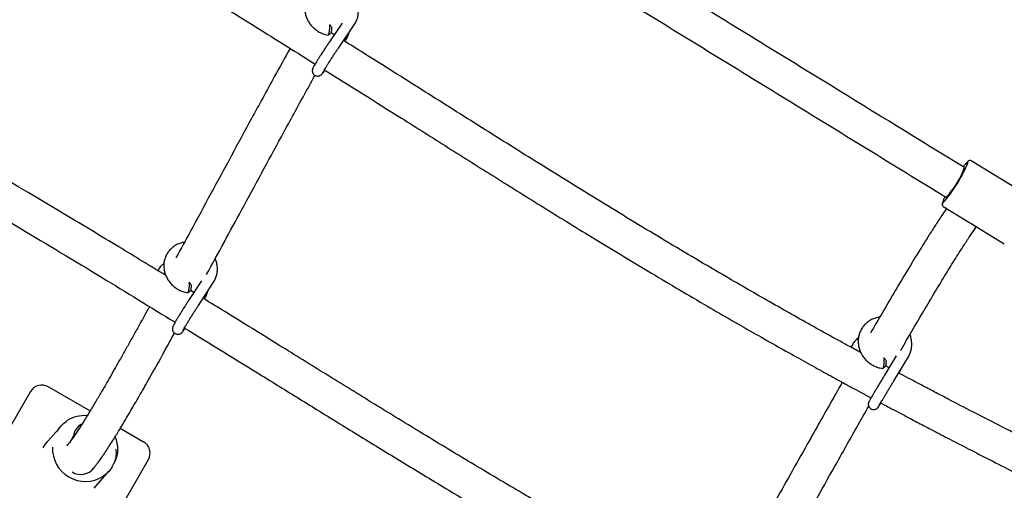
# Model space of a CAD drawing. Units: millimetres. Extents: x 0.025 to 0.427, y 0.004 to 0.287.
# Drawn here: x 0.309 to 0.318, y 0.111 to 0.116 of the extents above; entities that cross this region are included whole.
import ezdxf

# ---------------------------------------------------------------- set-up
doc = ezdxf.new("R2010")
doc.units = ezdxf.units.MM
doc.layers.add('FORMAT', color=7, linetype='Continuous')
doc.styles.add('SLDTEXTSTYLE1', font='TXT', dxfattribs={"width": 0.75})
doc.dimstyles.new('SLDDIMSTYLE0', dxfattribs={"dimtxt": 0.0035, "dimasz": 0.003302, "dimexe": 0, "dimexo": 0.0625, "dimgap": 0.000875, "dimtad": 1, "dimlfac": 50, "dimrnd": 1e-09, "dimzin": 12, "dimdsep": 46, "dimtxsty": 'SLDTEXTSTYLE1', "dimsah": 1, "dimcen": 0.09, "dimadec": 0, "dimazin": 3, "dimtfac": 1, "dimtofl": 0, "dimtmove": 0, "dimatfit": 3, "dimfxl": 0, "dimfrac": 2, "dimtolj": 1, "dimtzin": 12, "dimarcsym": 0})

# ---------------------------------------------------------------- blocks, each defined once
blk = doc.blocks.new('_D')
at = {"layer": 'FORMAT', "color": 7}
for p, q in [((0.07739615642245846, 0.1595237915028285), (0.07739615642245772, 0.2658576741282777)), ((0.3625474989707034, 0.1079179233719078), (0.3625474989707023, 0.2658576741282797)), ((0.3625474989707023, 0.2648576741282797), (0.07739615642245773, 0.2648576741282777))]:
    blk.add_line(p, q, dxfattribs=at)
for points in [[(0.07739615642245773, 0.2648576741282777), (0.08069815642245773, 0.2643496741282776), (0.08069815642245773, 0.2653656741282777)], [(0.3625474989707023, 0.2648576741282797), (0.3592454989707023, 0.2653656741282797), (0.3592454989707023, 0.2643496741282797)]]:
    blk.add_solid(points, dxfattribs=at)
at = {"layer": 'FORMAT', "color": 7, "char_height": 0.0035, "attachment_point": 1, "style": 'SLDTEXTSTYLE1'}
for s, insert in [('14,26', (0.2227380885558796, 0.2693694110428578)), ('m', (0.2343755890431475, 0.2693694110428579))]:
    blk.add_mtext(s, dxfattribs=dict(at, insert=insert))
blk = doc.blocks.new('_D_1')
at = {"layer": 'FORMAT', "color": 7}
for p, q in [((0.1170841564224585, 0.1591867915028287), (0.1170841564224585, 0.259857674128279)), ((0.3407012226818705, 0.1045979253025577), (0.3407012226818704, 0.2598576741282791)), ((0.1170841564224585, 0.258857674128279), (0.3407012226818704, 0.2588576741282791))]:
    blk.add_line(p, q, dxfattribs=at)
for points in [[(0.1170841564224585, 0.258857674128279), (0.1203861564224585, 0.258349674128279), (0.1203861564224585, 0.259365674128279)], [(0.3407012226818704, 0.2588576741282791), (0.3373992226818704, 0.2593656741282791), (0.3373992226818704, 0.2583496741282791)]]:
    blk.add_solid(points, dxfattribs=at)
at = {"layer": 'FORMAT', "color": 7, "char_height": 0.0035, "attachment_point": 1, "style": 'SLDTEXTSTYLE1'}
for s, insert in [('11,18', (0.2227380885558797, 0.2633694110428579)), ('m', (0.2343755890431477, 0.2633694110428579))]:
    blk.add_mtext(s, dxfattribs=dict(at, insert=insert))
blk = doc.blocks.new('_D_2')
at = {"layer": 'FORMAT', "color": 7}
for p, q in [((0.2648113731749905, 0.2192609750558516), (0.06394175278001499, 0.2192609750558516)), ((0.06494175278001499, 0.2192609750558516), (0.06494175278001502, 0.08457389376012789)), ((0.3282469270117918, 0.08457389376012785), (0.06394175278001502, 0.08457389376012789))]:
    blk.add_line(p, q, dxfattribs=at)
for points in [[(0.06494175278001499, 0.2192609750558516), (0.064433752780015, 0.2159589750558516), (0.06544975278001498, 0.2159589750558516)], [(0.06494175278001502, 0.08457389376012789), (0.06544975278001501, 0.08787589376012789), (0.06443375278001502, 0.08787589376012789)]]:
    blk.add_solid(points, dxfattribs=at)
at = {"layer": 'FORMAT', "color": 7, "char_height": 0.0035, "attachment_point": 1, "rotation": 90.00000000000041, "style": 'SLDTEXTSTYLE1'}
for s, insert in [('m', (0.06043001586543605, 0.1509114179941414)), ('6,73', (0.06043001586543612, 0.1418600289332269))]:
    blk.add_mtext(s, dxfattribs=dict(at, insert=insert))
blk = doc.blocks.new('_D_3')
at = {"layer": 'FORMAT', "color": 7}
for p, q in [((0.2491701085091487, 0.2514087563568184), (0.05194175278001481, 0.2514087563568183)), ((0.05294175278001484, 0.05935455517303235), (0.05294175278001481, 0.2514087563568183)), ((0.3179209944442085, 0.05935455517303241), (0.05194175278001484, 0.05935455517303235))]:
    blk.add_line(p, q, dxfattribs=at)
for points in [[(0.05294175278001481, 0.2514087563568183), (0.05243375278001481, 0.2481067563568183), (0.05344975278001481, 0.2481067563568183)], [(0.05294175278001484, 0.05935455517303235), (0.05344975278001484, 0.06265655517303235), (0.05243375278001484, 0.06265655517303235)]]:
    blk.add_solid(points, dxfattribs=at)
at = {"layer": 'FORMAT', "color": 7, "char_height": 0.0035, "attachment_point": 1, "rotation": 90, "style": 'SLDTEXTSTYLE1'}
for s, insert in [('m', (0.04843001586543589, 0.1509114179941414)), ('9,60', (0.04843001586543589, 0.1418600289332269))]:
    blk.add_mtext(s, dxfattribs=dict(at, insert=insert))

msp = doc.modelspace()

# ---------------------------------------------------------------- linework, layer by layer
at = {"color": 7, "linetype": 'Continuous', "lineweight": 25}
for p, q in [((0.3118916734673131, 0.1155302326986448), (0.3117756552896515, 0.1153596781719462)), ((0.3118201044204622, 0.1154250213847115), (0.3117893076196359, 0.1154442964992355)), ((0.3118583386739726, 0.1153034335459166), (0.3120031272706175, 0.1155162825241533)), ((0.3119163360577819, 0.1153647918874779), (0.3119257930934081, 0.1153786943661043)), ((0.3182273272012794, 0.1139233050231551), (0.3176665605174123, 0.1142675365217561)), ((0.3174102151288385, 0.1138499397763702), (0.317691071434035, 0.1136775336944635)), ((0.3176022333341032, 0.1137320677335785), (0.3176331462399724, 0.1137108913683268)), ((0.3176331462399724, 0.1137108913683267), (0.3176934120593971, 0.1136760968812589)), ((0.317691071434035, 0.1136775336944635), (0.3179709818127057, 0.1135057082777691)), ((0.3106005691742455, 0.1131666609893631), (0.3104892229365645, 0.1129957662692651)), ((0.3105730079556442, 0.1129411762465704), (0.3107119483695748, 0.1131544226358825)), ((0.3105301105440166, 0.1130585207581147), (0.3104997488060334, 0.1130771626348507)), ((0.310626565079469, 0.1129992984052463), (0.3106319919641289, 0.1130076276128987)), ((0.3169780114393101, 0.1124767888958101), (0.3168715006965231, 0.112300125230449)), ((0.3169571401794932, 0.1122484930800326), (0.3170900971799591, 0.1124690217367964)), ((0.3169150492191406, 0.1123663116352528), (0.3168805982518728, 0.1123847605838717)), ((0.3170034064377553, 0.1123191872474142), (0.3170116715001978, 0.1123328960638896)), ((0.3091949488118515, 0.112194005585459), (0.3092388591361734, 0.1121686539478915)), ((0.3090310257633973, 0.1121500825370048), (0.3086710257633972, 0.1115265442462799)), ((0.3092388591361734, 0.1121686539478915), (0.3095786516199705, 0.1119724746659026)), ((0.3093088277123969, 0.1118301346084503), (0.3091722243805485, 0.111673822813881)), ((0.3094269269471606, 0.1117431510196752), (0.3093889793816635, 0.1116752217972957)), ((0.3098558162866794, 0.1118124535709683), (0.3100690831321034, 0.1116893239003536)), ((0.3093652030620211, 0.1116532986046022), (0.3093651800917593, 0.1116532722525182)), ((0.3076330061805576, 0.1072299148491287), (0.3101130061805575, 0.1115254008518994)), ((0.3097798707027354, 0.1114590735773226), (0.3097940161292789, 0.1114843950389956)), ((0.3095866296425325, 0.111420322411632), (0.3096064255243515, 0.1114430327641354)), ((0.3096163898208742, 0.1112641893653066), (0.3097511939219452, 0.1114184423448539))]:
    msp.add_line(p, q, dxfattribs=at)
at = {"color": 7, "linetype": 'Continuous', "lineweight": 25, "flags": 128}
for points in [[(0.3106319919641289, 0.1130076276128987), (0.3106323431966758, 0.113008216148684), (0.3106329523322391, 0.1130172710609949), (0.3106286676226139, 0.1130266029606258)], [(0.3170116715001978, 0.1123328960638896), (0.3170117493022731, 0.1123330280582997), (0.3170125241762038, 0.1123403555495378)]]:
    msp.add_lwpolyline(points, dxfattribs=at)
at = {"color": 7, "linetype": 'Continuous', "lineweight": 25}
for centre, radius, start, end in [((0.316358261458451, 0.1147837578386695), 0.001385830871077503, 319.2028979077386, 337.6454261861984), ((0.3179046609809404, 0.1139970511221305), 0.0003772432055896796, 136.7940659652227, 145.0639878232292), ((0.3168655483856644, 0.1144716923698411), 0.000785963845413271, 316.7147573759339, 340.2065327292507), ((0.3177373558722022, 0.1137702378637573), 0.0003531862186456057, 151.7288644565128, 160.7224258030451), ((0.3091349488118515, 0.1120900825370048), 0.0001200000000000166, 60.0000000000021, 149.9999999999931), ((0.3095263427238487, 0.111639332035037), 0.0002900621526426323, 85.12762976314404, 122.8478580853869), ((0.3095751393203511, 0.1117219366387895), 0.000149722935862044, 119.9009519663049, 171.8542955330641), ((0.3095343451599285, 0.1116245162143123), 0.0002980949121574787, 358.2732940692098, 22.09575260614339), ((0.3095357685538218, 0.1116289508103167), 0.0003036238663837252, 178.2404963601347, 301.7595036398557), ((0.3100090831321034, 0.1115854008518995), 0.0001199999999999768, 329.9999999999864, 60.00000000002176), ((0.3094930869679227, 0.1115453599557299), 0.0001557600331904374, 239.0949828377617, 321.6431596689585)]:
    msp.add_arc(centre, radius, start, end, dxfattribs=at)
for centre, major_axis, ratio, start_param, end_param in [((0.317818771165059, 0.1138866223997626), (0.0001253671786366484, 0.0002104992019343472), 0.9126375553017779, 3.127099264969318, 3.153965952511819), ((0.3094044599246786, 0.1114841470134965), (0.0001552914270615546, 0.0002689726416504057), 0.964577650485865, 1.323293256107763, 1.573429806557383)]:
    msp.add_ellipse(centre, major_axis=major_axis, ratio=ratio, start_param=start_param, end_param=end_param, dxfattribs=at)
for points, knots in [([(0.3067340534236273, 0.1181278912578094), (0.3068865135433872, 0.1180370279026111), (0.3074798263540615, 0.1176834246603671), (0.3085147579254369, 0.1170669401324538), (0.3098325599440597, 0.1162735766137774), (0.3108764238484404, 0.1156382663290556), (0.311476599782456, 0.1152611892510529), (0.3116436368603778, 0.1151562436014674)], [0, 0, 0, 0, 0.09291815960865905, 0.3615997057256744, 0.6301879020246663, 0.8970762925920515, 1, 1, 1, 1]), ([(0.3176046700163278, 0.1142058086799258), (0.3171946251651218, 0.1144575442427779), (0.3162982368969446, 0.1150078567380085), (0.3149172083451705, 0.1158560306026834), (0.3138617472655394, 0.1165043512981336), (0.3132927530468161, 0.1168539757452185), (0.3132084249269767, 0.1169057920401868)], [0, 0, 0, 0, 0.2794457656865362, 0.6108890410803861, 0.9423315835295729, 1, 1, 1, 1]), ([(0.3130408135362165, 0.1166331856936342), (0.3135193891455331, 0.1163391665386509), (0.3144830411576971, 0.1157471343815608), (0.3159339352848085, 0.1148560813885923), (0.3169209672375671, 0.1142499831494485), (0.3174224963632726, 0.1139421414885638), (0.3174374558960844, 0.113932959235349)], [0, 0, 0, 0, 0.3269756290594214, 0.658392773759835, 0.9898105927497621, 1, 1, 1, 1]), ([(0.3102726355532958, 0.1132162086751923), (0.3101290327926784, 0.1133035961121484), (0.3098209238272931, 0.1134910914825191), (0.3090620187129049, 0.1139468963022968), (0.3079916286897918, 0.1145805438185453), (0.306731797199308, 0.1153165424452714), (0.3059250383945245, 0.1157876388195179), (0.3055728095606506, 0.1159933182934315)], [0, 0, 0, 0, 0.09229436185987647, 0.1980234935684457, 0.4861718624182109, 0.7756639473422514, 1, 1, 1, 1]), ([(0.3117444736595287, 0.1158895207425469), (0.3117329109615719, 0.1158874410159343), (0.3117085693245788, 0.1158830628033027), (0.3116738227762431, 0.1158690784523863), (0.3116409347821955, 0.1158496643334451), (0.3116120761107389, 0.1158251352405973), (0.3115879363555253, 0.1157963432622824), (0.3115691124731532, 0.1157640071470237), (0.3115560418882659, 0.1157289822008459), (0.3115490156845375, 0.1156921516711976), (0.3115481793189939, 0.1156544269793598), (0.311553540632387, 0.1156167234318423), (0.3115649716522546, 0.1155799568723117), (0.3115822054944035, 0.1155450329965172), (0.3116048329880052, 0.1155128218015746), (0.3116323096384254, 0.115484159339907), (0.3116639514991577, 0.1154597280181867), (0.3116990045213832, 0.1154403904171448), (0.3117322978257804, 0.1154274568020706), (0.3117539952357504, 0.1154232015503954), (0.3117626774784722, 0.1154214988067067)], [0, 0, 0, 0, 0.05180367644895367, 0.1090564063629297, 0.1661112795950036, 0.2229440668593028, 0.279562573045407, 0.3360100504275989, 0.3923589521646433, 0.4486716936785394, 0.5050352512783007, 0.5615243764019442, 0.618187663248674, 0.6750444833658092, 0.7320893731225003, 0.7893005241362185, 0.8466483223477812, 0.9041009803343782, 0.9616259006640753, 1, 1, 1, 1]), ([(0.3054090080660897, 0.1157183530490148), (0.3058321464705118, 0.1154714229687877), (0.3067589070341485, 0.1149305950554183), (0.3081859320958639, 0.114094451021505), (0.3094145860586308, 0.1133669191049059), (0.310133915976789, 0.1129239213094959), (0.3103586328479525, 0.1127855299038225)], [0, 0, 0, 0, 0.2556800282208408, 0.5599921079916111, 0.8625426326871596, 1, 1, 1, 1]), ([(0.3120031272706173, 0.1155162825241534), (0.3120071003696711, 0.115522521754078), (0.3120177304108693, 0.1155392148367941), (0.312030457138482, 0.1155689762930606), (0.3120394631435386, 0.1156052690789033), (0.3120423373270848, 0.1156428482024198), (0.3120386523128057, 0.1156805492830891), (0.3120319912639475, 0.1157102215904695), (0.3120246722499911, 0.115726299037822), (0.3120226829477983, 0.1157306688752706)], [0, 0, 0, 0, 0.09981773993784174, 0.2670627320107529, 0.4342860806652831, 0.6015785924957697, 0.7691806620343242, 0.9372634868720104, 0.9999999999999999, 0.9999999999999999, 0.9999999999999999, 0.9999999999999999]), ([(0.31176402967993, 0.1154215776469517), (0.3117678225507171, 0.115424506290583), (0.3117754084000983, 0.1154303636610882), (0.311782982977466, 0.1154362117412858), (0.3117867703199733, 0.11543913582294)], [0, 0, 0, 0, 0.4999928941986646, 1, 1, 1, 1]), ([(0.3117641256352463, 0.1154225216747948), (0.3117647348568568, 0.1154228636720019), (0.3117664751459319, 0.115423840613714), (0.3117699933825975, 0.1154336044200308), (0.3117738716156406, 0.115449456528436), (0.3117770858563221, 0.1154688463375471), (0.3117791721450168, 0.1154884789282357), (0.3117797980727423, 0.1155051301497732), (0.3117791870160674, 0.1155161597245484), (0.311777832734591, 0.1155179634081153), (0.3117773038764394, 0.1155186677615116)], [0, 0, 0, 0, 0.07531847555418976, 0.2151531034106287, 0.3544194543449763, 0.4936124507685206, 0.6327833860201528, 0.7718609448176453, 0.9109098062996736, 1, 1, 1, 1]), ([(0.3117927444433058, 0.1154981495030926), (0.3117902020009689, 0.1155017009850591), (0.3117861231785597, 0.1155073986026689), (0.3117820227374375, 0.1155131339092126), (0.3117804782141914, 0.1155152942412392)], [0, 0, 0, 0, 0.6233275396445962, 1, 1, 1, 1]), ([(0.3117926552758663, 0.1154976251307994), (0.311793002935208, 0.1154972195641994), (0.3117939467627988, 0.1154961185296487), (0.3117947179505707, 0.1154895077200735), (0.3117948273521591, 0.1154794421667157), (0.3117940085814179, 0.1154675794449417), (0.3117924111662738, 0.115455882655234), (0.3117902834745652, 0.1154463354744776), (0.3117882576880081, 0.1154404800961116), (0.3117871773336729, 0.1154399021132193), (0.3117868057072871, 0.1154397032953996)], [0, 0, 0, 0, 0.08198339338774993, 0.2225689903933286, 0.3632590852446883, 0.5039748290552738, 0.6445625905493353, 0.7850741514311134, 0.9260685927567098, 1, 1, 1, 1]), ([(0.3119257930934083, 0.1153786943661043), (0.3119297349238732, 0.1153849421162761), (0.3119402813058463, 0.115401657994945), (0.3119509059175901, 0.1154245656067312), (0.3119547773273817, 0.1154417949487751), (0.3119559214613903, 0.1154468868086503)], [0, 0, 0, 0, 0.2959978265190796, 0.7919432785060756, 1, 1, 1, 1]), ([(0.3117756552896514, 0.1153596781719463), (0.311772380649992, 0.1153548537116094), (0.3117628562969129, 0.1153408216749752), (0.3117463322955288, 0.1153161894478566), (0.3117264647715532, 0.1152862285913793), (0.3117068968479932, 0.1152563582485882), (0.3116882533581923, 0.1152275368919115), (0.3116710899081108, 0.1152006208103119), (0.3116559116611329, 0.1151763976742928), (0.3116431369547292, 0.1151555277757406), (0.3116330203074502, 0.1151383858543803), (0.3116268662113773, 0.1151272465466875), (0.3116232441804007, 0.1151198110461354), (0.3116206630486661, 0.1151134401035402), (0.3116183415031417, 0.1151049268152558), (0.3116174927496436, 0.1150934689653487), (0.3116197923440306, 0.1150802235156484), (0.3116265896788928, 0.1150664151918655), (0.3116385563920903, 0.1150542620344032), (0.3116538112072886, 0.1150470305126561), (0.3116689505679375, 0.1150452889101887), (0.3116814251157788, 0.1150472101614923), (0.3116912943991628, 0.1150511619374238), (0.3116983632522699, 0.1150556777075849), (0.3117032223869372, 0.1150597388707387), (0.311707224788421, 0.11506372232394), (0.3117121899820862, 0.115069348051075), (0.311719339933381, 0.1150784318153161), (0.311727293778381, 0.1150890147238473), (0.3117332338635712, 0.1150973351405283), (0.311734605844445, 0.1150992569063251)], [0, 0, 0, 0, 0.02958970074624615, 0.08606221957989543, 0.1425358993998851, 0.1989988540335568, 0.2554837663861978, 0.3120362331803107, 0.3687305103411228, 0.42571076967469, 0.4833291495409272, 0.5427762847042067, 0.5765585568503485, 0.5976712198194681, 0.6157815777875167, 0.634368664179916, 0.6559763491587605, 0.6803304368710763, 0.706875094083691, 0.7357669851090156, 0.75891797612654, 0.7787208020602122, 0.796128366568359, 0.8114652913487025, 0.8252146388134881, 0.8427940419515929, 0.8709059043117419, 0.9271349481277333, 0.9831703663606064, 1, 1, 1, 1]), ([(0.3166557694929811, 0.1125060746700939), (0.3166446778109464, 0.112512090111542), (0.3165964382506842, 0.1125382522616403), (0.3164844507234426, 0.1125994791081939), (0.3163168443496372, 0.1126918113331562), (0.3161195310862955, 0.1128018331971651), (0.3159187977605499, 0.1129150545614099), (0.3157173558953109, 0.1130299783576116), (0.3155151738741224, 0.1131466056170336), (0.3151934077083434, 0.1133342090283152), (0.3147504529603343, 0.1135974959949412), (0.3141922608527022, 0.1139374170548782), (0.3136427227570904, 0.1142783592251135), (0.3131093394214606, 0.1146133336071181), (0.3125944529008533, 0.1149382202724026), (0.3121949183266171, 0.115190600538008), (0.3119670435147192, 0.1153330910317027), (0.311904932283405, 0.1153719292865332)], [0, 0, 0, 0, 0.006815136281275844, 0.029640155235749, 0.0689377782210508, 0.1101746411318692, 0.151671108829095, 0.193431167323788, 0.2354610212107835, 0.2777691863724981, 0.3946652334653624, 0.5138923023918242, 0.6309859113190611, 0.7442832896098541, 0.8544974935091009, 0.9603407688537914, 1, 1, 1, 1]), ([(0.3114141372444809, 0.1153000115546934), (0.3113670104942151, 0.1152148024647281), (0.3112497361739365, 0.1150027607251455), (0.311069386953448, 0.1146720041649703), (0.3108740900279784, 0.1143124484373429), (0.3106871936515458, 0.113967359652228), (0.3105179298232988, 0.1136546436708056), (0.3104110549463078, 0.1134580884895771), (0.310366596603329, 0.1133763244875278)], [0, 0, 0, 0, 0.1367708571877715, 0.3403525433040979, 0.5181148883065623, 0.695790144492821, 0.873453271017245, 1, 1, 1, 1]), ([(0.3117147172841317, 0.115079213215726), (0.311714689044932, 0.1150791487913979), (0.3117145533263684, 0.115078839165864), (0.3117160640648401, 0.1150819107604318), (0.3117198585313916, 0.1150887025451234), (0.3117270509589584, 0.1151009985931511), (0.3117376127990533, 0.1151183696809179), (0.3117512127275009, 0.1151402015939418), (0.3117672279415318, 0.1151654354728673), (0.3117850442708563, 0.1151930910114037), (0.3118040421274424, 0.1152222001477541), (0.3118235541079517, 0.1152517313104409), (0.3118419311002825, 0.1152792327260083), (0.3118532222541331, 0.1152958869361956), (0.3118583386739725, 0.1153034335459167)], [0, 0, 0, 0, 0.0138324425608074, 0.06647919415788965, 0.1376325702842353, 0.2241378955238444, 0.3187078374454282, 0.4166514637184649, 0.5159729083599922, 0.6159021404891477, 0.7161165727166721, 0.8164581800340142, 0.9168307312565138, 1, 1, 1, 1]), ([(0.3117284078515338, 0.1151031395827796), (0.3119645325636428, 0.1149555812314963), (0.3123432893773669, 0.1147188896524097), (0.3128660644246725, 0.1143883576853577), (0.3133033154227268, 0.1141135090870194), (0.3137536225463665, 0.1138325843173112), (0.3142208747414627, 0.1135448355480522), (0.3147081185483389, 0.1132499682209699), (0.3151177504582279, 0.1130075092019994), (0.3154388312863589, 0.112821019010604), (0.3156582456412336, 0.1126951039908432), (0.3158644969490143, 0.1125781331242206), (0.3160559034399857, 0.1124708039813189), (0.3162319041594485, 0.1123731647093452), (0.3163769608133229, 0.1122934891288421), (0.3164935968405677, 0.1122299220888636), (0.316584487553851, 0.1121806636268039), (0.3166671254055052, 0.1121361332922883), (0.3167212195131435, 0.1121070784851157), (0.316747623824171, 0.112092968427949), (0.3167493999594306, 0.1120920192886201)], [0, 0, 0, 0, 0.1428637983454776, 0.2291612621761454, 0.3170544460114521, 0.4075604295726031, 0.5011012942774771, 0.5981485250052245, 0.6992296574606115, 0.7448315062403745, 0.7882510650488779, 0.8287395323832227, 0.8662124655963417, 0.9005829035319957, 0.931763854591321, 0.9509232423101567, 0.9685726200019033, 0.9846773733726361, 0.9989692949232838, 1, 1, 1, 1]), ([(0.3106476220700595, 0.1132233664085365), (0.310754827530907, 0.1134208911711758), (0.3109845432637758, 0.1138441396255991), (0.3112820660088985, 0.1143935864062288), (0.3115066247437863, 0.1148055662038336), (0.311608990926461, 0.1149909073435141), (0.3116433907199354, 0.1150531905776911)], [0, 0, 0, 0, 0.3204704342160236, 0.6866917046649055, 0.8947138559653164, 1, 1, 1, 1]), ([(0.3176660657908197, 0.1142678311105627), (0.3176627023999139, 0.1142691201644072), (0.3176564426735896, 0.1142715192683205), (0.3176480090314879, 0.1142698317601584), (0.3176420588237774, 0.1142669629558384), (0.3176374926686858, 0.1142637228907373), (0.3176343579598019, 0.1142605763973094), (0.3176328907959841, 0.1142591037178735)], [0, 0, 0, 0, 0.1836826973412038, 0.3418583947154804, 0.5281478544120415, 0.7791551237975453, 1, 1, 1, 1]), ([(0.3174420644461802, 0.1138303887963398), (0.3174417421894809, 0.1138299397859668), (0.3174295655716599, 0.113812973722198), (0.3173960744787869, 0.1137638148387329), (0.3173419635996187, 0.1136826047551458), (0.3172778261524979, 0.11358256033577), (0.3171957079338704, 0.1134514532017922), (0.317094223021874, 0.1132851656203347), (0.3169723783213575, 0.1130808162767532), (0.3168554847296702, 0.1128821476547487), (0.3167779209400711, 0.1127475139680922), (0.3167425660865257, 0.11268614571496)], [0, 0, 0, 0, 0.001536983194377291, 0.05807561796134656, 0.1556231089682161, 0.2509529545159119, 0.3466530325506051, 0.5168235558061867, 0.6873581403390447, 0.8574926880496304, 1, 1, 1, 1]), ([(0.3174018754072412, 0.1138817925296778), (0.3174015798213024, 0.1138809359184294), (0.3174003030514742, 0.1138772358256543), (0.3173995862815102, 0.113872127766204), (0.3173998251188798, 0.1138634092316223), (0.3174040283207495, 0.1138540441459874), (0.3174089244716691, 0.1138513467013094), (0.3174106307088801, 0.1138504066811671)], [0, 0, 0, 0, 0.09843463282004851, 0.4251838560474383, 0.6954175593583907, 0.8938574601578725, 1, 1, 1, 1]), ([(0.317020008123563, 0.1125274912785566), (0.3170212140551782, 0.1125295916634253), (0.3170893583818829, 0.1126482794156068), (0.3171882196635873, 0.1128169545344152), (0.3173165479103784, 0.1130334859977941), (0.3174108054609703, 0.1131898862220744), (0.3175027574297288, 0.1133393825381163), (0.3175824824477093, 0.1134654521513891), (0.3176489187823874, 0.1135665058864704), (0.3176913227593577, 0.1136294023463579), (0.3177116460631548, 0.11365718495154), (0.3177155427084916, 0.1136625117901292)], [0, 0, 0, 0, 0.004748597067361412, 0.2683319235102078, 0.4002040137556738, 0.5320180582860434, 0.6640796417355728, 0.7968914115732623, 0.8875387284840915, 0.9784374778039885, 1, 1, 1, 1]), ([(0.3104452930999576, 0.1135211479418487), (0.3104336537857521, 0.1135188603004148), (0.3104093158679787, 0.113514076820209), (0.3103748325417077, 0.1134995306473473), (0.310342488734982, 0.1134796527111405), (0.3103143057669539, 0.1134547590568777), (0.3102909527510073, 0.1134257128474065), (0.310273002617382, 0.1133932469820613), (0.3102608642436725, 0.1133582226595393), (0.3102547989778373, 0.1133215214844071), (0.3102549244766658, 0.1132840464330197), (0.3102612249332611, 0.1132466994183133), (0.3102735522641266, 0.1132103826664995), (0.3102916210815265, 0.1131759891866056), (0.3103150041215658, 0.1131443769231581), (0.3103431385559358, 0.113116369233164), (0.3103753252058123, 0.1130926347637205), (0.3104107906627013, 0.1130740198279853), (0.3104441467513448, 0.1130618113522043), (0.3104657017513055, 0.1130579585788998), (0.3104742066171285, 0.1130564384063152)], [0, 0, 0, 0, 0.05252953224371631, 0.1098397563514041, 0.1669233288051535, 0.223750200951577, 0.2803290785234692, 0.3367117830583189, 0.3929851662508693, 0.4492219205768396, 0.5055257839906181, 0.5619819946832646, 0.6186428932099817, 0.6755255183438604, 0.7326183986634515, 0.789892918904693, 0.8473139942791578, 0.9048465104387515, 0.9624556871823052, 1, 1, 1, 1]), ([(0.3107119483695746, 0.1131544226358826), (0.3107157710130934, 0.1131607023253608), (0.3107259812817943, 0.1131774753560178), (0.3107379584380612, 0.1132072672052279), (0.3107460597626516, 0.1132434596222931), (0.3107480160219493, 0.1132808214164932), (0.3107434405582604, 0.1133181983447118), (0.3107360371564882, 0.1133476826655325), (0.3107282890186124, 0.1133636504345966), (0.31072613816628, 0.1133680830239339)], [0, 0, 0, 0, 0.0998410138278865, 0.2666750309172203, 0.4334740257749294, 0.6003745246708891, 0.7676539363986085, 0.9355016546167383, 0.9999999999999999, 0.9999999999999999, 0.9999999999999999, 0.9999999999999999]), ([(0.3102566248144589, 0.113326206975512), (0.3102492642298553, 0.1133200701552161), (0.3102323506904338, 0.1133059686459488), (0.3102137815836258, 0.1132831514433783), (0.310204757009617, 0.1132658192738635), (0.3102014388204741, 0.1132594465169168)], [0, 0, 0, 0, 0.3275963203300855, 0.7527680988250349, 1, 1, 1, 1]), ([(0.3104758703110102, 0.1130575592994651), (0.3104765546104423, 0.1130580010063393), (0.3104784507594188, 0.1130592249472019), (0.3104820128453785, 0.1130694107056557), (0.3104857429844007, 0.1130855840287706), (0.3104886333505811, 0.1131051091265788), (0.3104902821517921, 0.1131247115586159), (0.3104904150986714, 0.1131410984873304), (0.3104894399637574, 0.1131515710333051), (0.3104879937028877, 0.1131530931136467), (0.3104874815663996, 0.1131536320986231)], [0, 0, 0, 0, 0.07969521652159088, 0.2208302332793677, 0.3613916884368583, 0.5018791069249899, 0.6423442590838917, 0.7827151664364055, 0.9230571096034782, 1, 1, 1, 1]), ([(0.3105031832248611, 0.1131334575428133), (0.3105005975834759, 0.1131369622070868), (0.3104961227844782, 0.1131430274983788), (0.3104916212452376, 0.1131491378999711), (0.3104897207985072, 0.1131517175715248)], [0, 0, 0, 0, 0.5778229115028818, 1, 1, 1, 1]), ([(0.3105031066646891, 0.113132906506673), (0.3105034277111209, 0.1131326022361945), (0.3105044108524344, 0.1131316704679261), (0.310505380389994, 0.113125404511867), (0.3105057857517056, 0.1131155097857839), (0.3105052301878291, 0.1131036712059326), (0.3105038275339932, 0.1130918991647222), (0.3105017891587306, 0.1130821621594022), (0.3104997373320693, 0.113076055910013), (0.3104985629454562, 0.1130753305488376), (0.3104981459021298, 0.1130750729615711)], [0, 0, 0, 0, 0.06886509975720027, 0.2108857720037438, 0.3530120087932944, 0.4951641563625279, 0.6371870151922637, 0.7791328955660187, 0.9215665855498724, 1, 1, 1, 1]), ([(0.3104892229365644, 0.1129957662692653), (0.3104860781169423, 0.1129909289885568), (0.3104769306084525, 0.1129768585261243), (0.3104609929086993, 0.1129520539188996), (0.310441749381654, 0.1129217590992489), (0.3104227125513907, 0.1128914292675198), (0.3104044923737579, 0.1128620409525855), (0.3103876332779724, 0.1128344701765749), (0.3103726357249053, 0.1128095305824205), (0.3103599201490527, 0.1127879188934797), (0.3103497697414885, 0.1127700686523842), (0.3103435133571699, 0.1127584380296039), (0.3103397152034579, 0.112750492349373), (0.3103371851455304, 0.1127445283019431), (0.3103347171136224, 0.1127356594265905), (0.3103337075639317, 0.1127246857946881), (0.3103355938666928, 0.1127117872102004), (0.3103418152913823, 0.1126980241201947), (0.3103529001497135, 0.112685864888008), (0.3103675213705118, 0.1126779683805301), (0.3103825813014316, 0.1126753600735398), (0.3103956980975123, 0.1126767981294647), (0.3104061750441487, 0.1126805749690759), (0.3104138607745233, 0.1126852532087481), (0.3104190220949836, 0.1126895146093825), (0.3104229941095656, 0.1126934705675193), (0.3104271239866099, 0.1126982136964117), (0.3104328519559434, 0.1127055749521348), (0.3104402265608553, 0.1127156610487546), (0.3104471462974512, 0.1127257149430001), (0.3104498199748081, 0.1127295996095654)], [0, 0, 0, 0, 0.02944210404596819, 0.0856398550914332, 0.1418329665064423, 0.1980095515264654, 0.254203118122247, 0.3104539755347505, 0.3668282790935408, 0.4234502945154642, 0.4806126991259146, 0.5392441416657933, 0.5724950634217864, 0.6007954398263103, 0.6185651053973089, 0.6362688875685714, 0.657435516402614, 0.6810426957633189, 0.7072010685788703, 0.7340310270987764, 0.7582493636036106, 0.7786373085629501, 0.7964736823761274, 0.812256642465994, 0.825782352812229, 0.8409827944951889, 0.8652100655402276, 0.9075306231220438, 0.9642712875337844, 1, 1, 1, 1]), ([(0.310475795182077, 0.1130566268210174), (0.3104795200620198, 0.1130596106225193), (0.3104869699385948, 0.1130655783189969), (0.3104944071876356, 0.1130715352408363), (0.3104981258704018, 0.1130745137484084)], [0, 0, 0, 0, 0.4999921683654264, 1, 1, 1, 1]), ([(0.3153574914068353, 0.1102067268661811), (0.3153436856513039, 0.110213999557097), (0.3152953687496002, 0.1102394522671138), (0.3151959950621356, 0.1102922204316729), (0.3150543519861522, 0.1103679691414889), (0.3148908297178897, 0.1104563600698348), (0.3147217061128342, 0.1105487466079261), (0.3145516900473652, 0.11064260272778), (0.3143808486879886, 0.1107378895267926), (0.3142091733642295, 0.1108346102616686), (0.3139399954130761, 0.1109877554364643), (0.3135716543064035, 0.1112010019184738), (0.3131053637502204, 0.1114771040676693), (0.3126420582081541, 0.1117566531586134), (0.3121884410885934, 0.1120342145553709), (0.3117480113999591, 0.1123061435215936), (0.3112934854734487, 0.1125876946242617), (0.3109174091769348, 0.1128209229302417), (0.3106836733501883, 0.1129642797279779), (0.3106153599437216, 0.1130061782735703)], [0, 0, 0, 0, 0.008494709157576556, 0.02972948683858773, 0.06125223466265683, 0.09593917633039825, 0.1309258069823698, 0.1661688016393289, 0.2016691691878837, 0.2374292913119574, 0.2734529796687139, 0.3702904833150885, 0.4691769311605498, 0.5685505573602707, 0.6649920601532098, 0.7588476012710289, 0.8505364565663244, 0.9563166505680486, 0.9999999999999999, 0.9999999999999999, 0.9999999999999999, 0.9999999999999999]), ([(0.3106319919641291, 0.1130076276128987), (0.3106357817726343, 0.1130139155973489), (0.3106459043391186, 0.1130307107838498), (0.3106558617551218, 0.1130533768012394), (0.3106592598089968, 0.1130702528541746), (0.3106602223779933, 0.1130750333449893)], [0, 0, 0, 0, 0.300172332937419, 0.8017593481630199, 0.9999999999999999, 0.9999999999999999, 0.9999999999999999, 0.9999999999999999]), ([(0.3101228730376638, 0.1129301349157154), (0.3101055791490553, 0.112898707630254), (0.3100707711741692, 0.1128354529055448), (0.3100185247612401, 0.1127409568122014), (0.3099661828420015, 0.1126466890416803), (0.309914077504629, 0.1125533445869741), (0.3098625988709376, 0.1124616845561165), (0.3098128479397974, 0.1123737306412049), (0.3097659100930452, 0.1122914176661092), (0.3097278088635216, 0.1122251925231614), (0.3096967946631232, 0.1121717082287536), (0.30967103042356, 0.1121275632736593), (0.3096435710568866, 0.1120808757820605), (0.309614488023406, 0.1120318894785271), (0.3095836693817843, 0.1119805711287515), (0.3095515777004645, 0.1119278994342366), (0.3095180321572182, 0.1118738194976559), (0.3094829644848766, 0.1118185879889125), (0.3094425414194347, 0.111757029415454), (0.3094078573069853, 0.1117072071828721), (0.3093852269172261, 0.1116775864856739), (0.3093769299624455, 0.1116672671791537), (0.3093740333637028, 0.1116637190847174), (0.309371181089382, 0.1116602837674149), (0.3093683728098486, 0.111656956516013), (0.3093665302658472, 0.1116548270343095), (0.3093656125969051, 0.1116537664576174)], [0, 0, 0, 0, 0.06527556798475165, 0.1313822693397054, 0.1975084169432402, 0.2634749571081494, 0.329084872459689, 0.3932959358357327, 0.4532174450758402, 0.5087598254473832, 0.5397555980723896, 0.572871261765248, 0.6086004291891688, 0.6466468648782868, 0.6866719564263246, 0.7298500755161873, 0.7739784771313151, 0.8229323974692679, 0.8751958883988697, 0.9460434128699069, 0.9766698477559564, 0.9813986027179837, 0.9860983351101903, 0.9907667283439906, 0.9954014196534754, 1, 1, 1, 1]), ([(0.3104312079363618, 0.112710016059088), (0.3104311813096943, 0.1127099525807647), (0.3104310565541708, 0.112709655161966), (0.310432530591113, 0.1127127808271535), (0.3104362271207621, 0.1127196872798769), (0.3104432199765926, 0.1127321673660426), (0.3104534792320772, 0.1127497897786345), (0.3104666759080799, 0.1127719213913543), (0.3104822074515728, 0.1127974939714844), (0.3104994804178182, 0.1128255182493373), (0.3105178968774095, 0.1128550181863691), (0.3105368079901439, 0.1128849451334658), (0.310555514884817, 0.1129142236968003), (0.3105672375252553, 0.1129322854226673), (0.3105730079556441, 0.1129411762465705)], [0, 0, 0, 0, 0.01410832894165101, 0.06610260042730491, 0.1364704727876075, 0.2219214979821247, 0.3151921097046655, 0.411698762464847, 0.5095193305929374, 0.6079180923080721, 0.7065878875581727, 0.8053784248672023, 0.9041981832182979, 1, 1, 1, 1]), ([(0.316827242467425, 0.1128326692599068), (0.3168236721309343, 0.1128323574735706), (0.3168071035179876, 0.1128309105883427), (0.3167788049812633, 0.1128222481927489), (0.3167436567789331, 0.1128067792979071), (0.3167120159006814, 0.1127854887083737), (0.3166845958768078, 0.1127595498979844), (0.316662106842716, 0.1127295075961022), (0.3166450812778493, 0.1126961978126301), (0.3166339133681702, 0.1126604678731548), (0.3166288469376444, 0.1126232166668863), (0.3166299844543691, 0.1125853571944548), (0.3166372917850678, 0.1125478076544131), (0.3166505977820965, 0.1125114838328281), (0.3166695906922117, 0.1124772862376891), (0.316693816777504, 0.1124460721415356), (0.3167226884244833, 0.1124186568254612), (0.3167554870589379, 0.1123956933632875), (0.3167914147261315, 0.1123780117525443), (0.3168250832832182, 0.1123667292696527), (0.316846738844134, 0.1123635223305901), (0.3168552992422694, 0.1123622546342566)], [0, 0, 0, 0, 0.01543375272329927, 0.07162234591828003, 0.1276444778275948, 0.1834626623373921, 0.2390646371104641, 0.2944713599027571, 0.3497367653324148, 0.4049303407474879, 0.4601203040621462, 0.5153895095932923, 0.5708015497365798, 0.6263927040354034, 0.6821719433356134, 0.7381270768584779, 0.7942333466520064, 0.8504608140876808, 0.9067783707764361, 0.9631496840886895, 1, 1, 1, 1]), ([(0.3104438941881243, 0.1127332342343677), (0.310682455022974, 0.1125874219129533), (0.3110428744253316, 0.11236712762293), (0.3115251059901143, 0.1120676866996826), (0.3118967439645627, 0.1118381645414456), (0.3122778725122012, 0.1116040904980363), (0.3126714807577424, 0.1113648029584537), (0.3130795127799113, 0.1111201310656646), (0.3135041440400889, 0.1108699587077462), (0.3138711662642873, 0.1106583085228911), (0.3141698785272911, 0.1104892413110803), (0.3143877269685244, 0.1103675423391442), (0.3145891076994932, 0.110256452015069), (0.3147723672235083, 0.1101565497058003), (0.3149368147524044, 0.1100678786834975), (0.3150734503017739, 0.1099949291065034), (0.315184283206821, 0.1099362237743576), (0.3152731091122967, 0.1098894575849181), (0.315353605556224, 0.109847318142312), (0.3154162352248924, 0.109814666636452), (0.315452478723681, 0.1097958797756624), (0.3154637055846215, 0.1097900603189145)], [0, 0, 0, 0, 0.1442377833893611, 0.2179154668004974, 0.2926727639999898, 0.369434875485712, 0.4484750630130901, 0.5300945510400521, 0.6146266822077235, 0.7024421918522373, 0.7483958346184237, 0.7914741197369253, 0.831006719731542, 0.8668859081808542, 0.8990039715966053, 0.9272566911589829, 0.94667971710489, 0.9636152586221525, 0.9789702460865256, 0.9934857800518665, 1, 1, 1, 1]), ([(0.3096060159894692, 0.1114425649111221), (0.3096076645625485, 0.111444467505666), (0.3096109732840468, 0.1114482860536872), (0.3096159649139744, 0.1114542125625476), (0.3096209960113098, 0.1114602981679342), (0.30962606364434, 0.1114665465156222), (0.3096361979721381, 0.111479259442694), (0.3096568340061797, 0.11150618377135), (0.3096866294801586, 0.1115477068169782), (0.3097201384884364, 0.1115969615021685), (0.3097531430381447, 0.1116472802716322), (0.309785993147292, 0.1116988640826061), (0.3098177313504458, 0.1117498708141177), (0.3098526057636768, 0.1118068677605075), (0.3098907203132388, 0.1118702287479009), (0.3099323345823767, 0.1119405191988506), (0.3099714779990867, 0.1120074433127643), (0.3100099274535114, 0.1120738217181251), (0.310049966766182, 0.1121435388030004), (0.3100926579724752, 0.1122184551988515), (0.3101375737825028, 0.1122978584744449), (0.3102247684254137, 0.1124528984961267), (0.3102970411390837, 0.1125838028680147), (0.3103537429668834, 0.1126865043825436)], [0, 0, 0, 0, 0.006702393010517352, 0.01345184640088795, 0.02024408927781607, 0.02707484569713341, 0.03393983907636519, 0.06115968214824347, 0.1101308438248909, 0.1533259637032109, 0.1951244641154934, 0.2420145608626952, 0.284747659739421, 0.3224066133362831, 0.3829114820150663, 0.4391514300392991, 0.490169891699487, 0.5405622923032867, 0.5939612262305225, 0.6510829577766711, 0.7118809070285834, 0.7739550880835494, 1, 1, 1, 1]), ([(0.3166332077923567, 0.1126475679609894), (0.3166241127859928, 0.1126395740501946), (0.3166055993631408, 0.112623301972434), (0.3165841001614863, 0.1125931884385435), (0.3165707071923709, 0.1125699868534622), (0.3165666205660151, 0.112556492627779), (0.3165661405330353, 0.1125549075370954)], [0, 0, 0, 0, 0.3119193443722674, 0.6349302559099153, 0.9571173134489941, 1, 1, 1, 1]), ([(0.317090097179959, 0.1124690217367964), (0.3170937237381368, 0.1124754713137962), (0.3171034257104567, 0.1124927255847767), (0.3171145306775909, 0.1125231757831212), (0.3171215722149914, 0.1125599784966164), (0.3171225330817595, 0.1125978121693056), (0.3171166413418994, 0.112635342288864), (0.3171103307139961, 0.1126605309193406), (0.3171045523751211, 0.1126722376786055), (0.3171044830468724, 0.1126723781357742)], [0, 0, 0, 0, 0.1062046795060581, 0.2841247293671431, 0.4620783074404844, 0.6402075389365862, 0.8187411439480635, 0.9978252644356247, 1, 1, 1, 1]), ([(0.3168570843792223, 0.1123634908804754), (0.3168576482472556, 0.112363783058512), (0.3168594431460905, 0.1123647131165865), (0.3168626974039553, 0.1123742659569158), (0.3168660892500329, 0.1123900844751804), (0.3168685193229034, 0.1124095540255086), (0.3168696596592905, 0.1124293050074447), (0.3168693281490239, 0.1124460938990839), (0.3168679676244231, 0.112457183990666), (0.3168663578665675, 0.1124590454898666), (0.3168657473214723, 0.1124597515148147)], [0, 0, 0, 0, 0.0650521269261816, 0.207073251047797, 0.348517212498546, 0.4898866724453296, 0.631233726265099, 0.7724859435684928, 0.9137090148365214, 1, 1, 1, 1]), ([(0.3168819544503107, 0.112440075194723), (0.3168792808656055, 0.1124434899725014), (0.3168748973647764, 0.1124490887033714), (0.3168704858562578, 0.1124547308241609), (0.3168687650148936, 0.1124569317027935)], [0, 0, 0, 0, 0.6099199725252584, 1, 1, 1, 1]), ([(0.3168570367109299, 0.1123625441656795), (0.316860652291111, 0.1123656371450505), (0.3168678835244927, 0.1123718231662576), (0.3168751049613497, 0.1123780003958713), (0.3168787157162385, 0.1123810890418663)], [0, 0, 0, 0, 0.4999949511169368, 1, 1, 1, 1]), ([(0.3168818859593457, 0.112439538780268), (0.3168822727333046, 0.112439138877609), (0.3168833612687042, 0.1124380133928376), (0.3168845706321227, 0.1124313914395032), (0.3168852559204749, 0.1124212672141931), (0.3168850066805378, 0.1124093534143295), (0.3168838815265922, 0.1123976240881075), (0.3168820456508329, 0.112388107201562), (0.3168801791166601, 0.1123823814297231), (0.3168790706467748, 0.1123818285626255), (0.3168787301375231, 0.112381658728186)], [0, 0, 0, 0, 0.07873649513284656, 0.221595741466166, 0.364561175658056, 0.5075526736221684, 0.650414119449627, 0.7931981322946973, 0.9364728350664496, 1, 1, 1, 1]), ([(0.3170116715001979, 0.1123328960638896), (0.3170154696042687, 0.1123392729707224), (0.317021116563877, 0.112348754052504), (0.3170247383254459, 0.1123591707956068), (0.3170259241164549, 0.1123625813128593)], [0, 0, 0, 0, 0.6725927462301402, 1, 1, 1, 1]), ([(0.316871500696523, 0.1123001252304491), (0.3168685122240882, 0.1122951657702126), (0.3168598231375679, 0.1122807459687825), (0.3168446448817772, 0.1122554850154861), (0.3168262825576759, 0.1122248389200717), (0.3168080830558045, 0.1121943748652307), (0.316790646511848, 0.1121650988209332), (0.3167745099132998, 0.1121379112936621), (0.3167601808852398, 0.1121136699820698), (0.316748079228176, 0.1120930749417519), (0.3167386233920614, 0.1120768718480404), (0.3167317606391715, 0.1120648335116574), (0.3167294104656838, 0.1120607431661054), (0.3167271440809994, 0.1120561396131664), (0.3167258269996103, 0.1120531269649092), (0.3167237504381529, 0.1120472484975734), (0.3167217089655145, 0.1120362366884852), (0.3167232499817246, 0.1120209358697663), (0.3167306861575087, 0.1120052783290294), (0.3167433587544017, 0.1119926412736807), (0.3167588435873304, 0.1119855308322618), (0.3167742233119334, 0.1119840656597333), (0.3167867196439175, 0.1119862859614779), (0.3167965539646528, 0.1119905211884129), (0.3168038181407143, 0.1119954946331818), (0.3168085915921532, 0.1120000349215162), (0.3168111914763512, 0.1120030535574599), (0.316812708253995, 0.1120050020651623), (0.3168141588708628, 0.1120070116295156), (0.316815997258017, 0.1120097480166599), (0.3168192721341075, 0.1120148435721864), (0.3168260659871876, 0.1120257546160671), (0.3168325361772593, 0.1120362466187781), (0.3168373106264862, 0.1120440812211679), (0.3168377729516413, 0.1120448398707194)], [0, 0, 0, 0, 0.02834866967443427, 0.0824247333409321, 0.1365406521104928, 0.1906543069597277, 0.2447728872442324, 0.2989065907142773, 0.3530719240779027, 0.4073005594404038, 0.4616677411316004, 0.5164080984889139, 0.5728342829358378, 0.583289420002177, 0.5906505725698581, 0.5988975286728797, 0.6158255453253639, 0.6413002895773432, 0.6680287466074185, 0.6932016833611206, 0.7214954609533788, 0.7438551391045287, 0.762683313269673, 0.7788351571076567, 0.7924137631818534, 0.8030585513636584, 0.8098428628777753, 0.8158443837748007, 0.8246009773477817, 0.8438346779564274, 0.8857112089788978, 0.9383620090111608, 0.9940313966315049, 1, 1, 1, 1]), ([(0.3211614374343092, 0.1101724926620071), (0.3211394386138389, 0.1101851208740339), (0.3210966962277486, 0.1102096567310726), (0.3210344322311537, 0.1102446363272203), (0.320976634574511, 0.1102767353860866), (0.3209231967945791, 0.1103060975268123), (0.3208715414896197, 0.1103342437268115), (0.3208186468715388, 0.11036284613373), (0.3207443718364519, 0.1104027184033059), (0.3206451140321508, 0.1104554649146799), (0.3205171292789323, 0.1105226932544121), (0.3203802593197069, 0.1105938486360161), (0.3202348763504598, 0.1106687910357894), (0.3200814883727562, 0.1107473111381534), (0.319914835274057, 0.1108321250557338), (0.3197346116426971, 0.1109234174028676), (0.3195419816628006, 0.1110206558268402), (0.3193068229919523, 0.1111391006222567), (0.3190367905798066, 0.1112749580394175), (0.3187392461130602, 0.1114248424126263), (0.3184536577553458, 0.1115691717636517), (0.3181823045939339, 0.1117069744854636), (0.3179269038862391, 0.1118374737629453), (0.3176886902681602, 0.1119600628240279), (0.317491172250693, 0.1120625135563426), (0.3173333336422192, 0.1121449656074446), (0.3172153478967384, 0.1122069353136283), (0.3171146535543386, 0.1122601111808779), (0.3170460890267722, 0.1122964526837114), (0.3170110857735925, 0.112315096906275), (0.3170034064377553, 0.1123191872474142)], [0, 0, 0, 0, 0.01623822625465838, 0.03154989772901592, 0.04572104345748373, 0.05856639816257784, 0.07058961053740315, 0.08338793589234188, 0.09707219331093252, 0.1245744189698246, 0.1553749750231437, 0.1896704967698629, 0.2233943433709926, 0.2601662074878919, 0.3000840294443184, 0.3432258857175184, 0.3896463847523747, 0.438395162724812, 0.5120159307299023, 0.583448053919337, 0.6520231402015477, 0.7172173194555305, 0.7786327567813993, 0.8359800418889444, 0.8890616704339867, 0.9213648417413062, 0.9502161716282432, 0.9745565720375934, 0.9944179866033878, 1, 1, 1, 1]), ([(0.316483950044253, 0.1122352320173206), (0.3164538633223386, 0.112182497191346), (0.3163474664031066, 0.1119960088448955), (0.316137338634764, 0.1116229756386304), (0.3158543439432397, 0.1111189152516447), (0.3156146029038632, 0.1106899443554197), (0.3154786549080429, 0.110448115854097), (0.3154454520652062, 0.1103890536099322)], [0, 0, 0, 0, 0.08866657365088446, 0.3135552720618156, 0.6089808935647676, 0.9045006448327255, 1, 1, 1, 1]), ([(0.316817317697779, 0.1120129008895127), (0.3168173146688231, 0.1120128948449499), (0.3168171443206169, 0.1120125548992881), (0.3168181136385033, 0.1120144054483984), (0.3168207347240144, 0.1120190234970072), (0.3168265575133714, 0.1120291505314072), (0.3168356309127563, 0.1120446926896028), (0.3168476278689356, 0.1120650922455477), (0.3168619608398289, 0.1120893307542296), (0.3168781176683139, 0.112116542958514), (0.3168955574367034, 0.1121458161626944), (0.3169137234708834, 0.1121762161883658), (0.3169320113109406, 0.1122067302170125), (0.3169465457495468, 0.1122309127993359), (0.3169546774859762, 0.1122444065134579), (0.3169571401794931, 0.1122484930800327)], [0, 0, 0, 0, 0.0007739280051608012, 0.04352563989961403, 0.108702526539497, 0.1939700514360299, 0.2869070158480328, 0.3820030975665475, 0.4777441994789034, 0.5737233842810353, 0.6698058701404916, 0.7659360084239447, 0.8620852305157587, 0.9582325605797929, 1, 1, 1, 1]), ([(0.3157236103966573, 0.1102306131709692), (0.3158316290571291, 0.1104233445337054), (0.3160621520528517, 0.1108346531993893), (0.3163610474410875, 0.1113680668541841), (0.3165873385720748, 0.1117698642281735), (0.3166910720938358, 0.1119522501548746), (0.3167270042783017, 0.1120154266927087)], [0, 0, 0, 0, 0.320496858885794, 0.6839734515063749, 0.890531777540961, 0.9999999999999999, 0.9999999999999999, 0.9999999999999999, 0.9999999999999999]), ([(0.3168362168087606, 0.112045668877886), (0.3168447020937953, 0.1120411467157832), (0.3168713053511587, 0.1120269687309816), (0.3169242904118359, 0.1119988351863142), (0.3170017698413337, 0.1119578116420297), (0.3171007830592673, 0.1119056225694767), (0.3172197891154684, 0.1118432036514284), (0.3173588969778791, 0.1117706409186761), (0.3175181200132389, 0.1116880647213862), (0.317697328463666, 0.1115956714987172), (0.3178961669154098, 0.1114937522894897), (0.3181513217911542, 0.1113636829841233), (0.3184516529155303, 0.1112115191041309), (0.318785490506535, 0.1110431917275296), (0.3191033864833861, 0.1108832388302665), (0.3194036530385492, 0.1107320693954713), (0.3196849132917989, 0.110590002744406), (0.3199460847122024, 0.1104572675138466), (0.3201865763228604, 0.110333896844622), (0.320367138217223, 0.1102400668484324), (0.3204942214612673, 0.1101732018200687), (0.3205741905665588, 0.1101307952722408), (0.3206519109631958, 0.1100892150175616), (0.3207272087693834, 0.1100485229132276), (0.3207999062937583, 0.1100087905713174), (0.3208698060820342, 0.1099700727877335), (0.3209367428325763, 0.1099324997327866), (0.3209801966417936, 0.1099075569114011), (0.3210014374343093, 0.1098953645327961)], [0, 0, 0, 0, 0.006157854763252926, 0.01930624538881738, 0.03841996770251369, 0.06230371208779066, 0.09098479797795261, 0.1244782151151922, 0.162777035300782, 0.2058412218680865, 0.2535848338612746, 0.3058445918811457, 0.3892099645907559, 0.4691299712902557, 0.5451740886842246, 0.6169841304828133, 0.6842665669130114, 0.7467954317413975, 0.804408490510854, 0.8571518638774961, 0.8769251791754614, 0.8962284518499423, 0.9150249412069426, 0.93327620337621, 0.9509418995446001, 0.9679805134180384, 0.9843484545268277, 0.9999999999999999, 0.9999999999999999, 0.9999999999999999, 0.9999999999999999]), ([(0.3092723547983966, 0.1117791687525871), (0.3092724367309145, 0.111779309908924), (0.3092745730335564, 0.1117829904092075), (0.3092893857961254, 0.1118073247043823), (0.3093191493622269, 0.1118457374335255), (0.3093537085852223, 0.11187157665342), (0.3093690100737289, 0.1118830172615116)], [0, 0, 0, 0, 0.003415320947976302, 0.08905083533415313, 0.5966669107358347, 0.9999999999999999, 0.9999999999999999, 0.9999999999999999, 0.9999999999999999]), ([(0.3097912447958526, 0.111479587472876), (0.3097913234522414, 0.1114797199916963), (0.3097921790942543, 0.1114811615614389), (0.3097936258204251, 0.1114836718939159), (0.3097959707202185, 0.1114879322977189), (0.3097992263745251, 0.1114942073208758), (0.3098099670729011, 0.1115172475147389), (0.3098192381403796, 0.1115517279823035), (0.3098206283137808, 0.1115925370218422), (0.3098174136898126, 0.1116125758289634), (0.3098160900528301, 0.1116208269048136)], [0, 0, 0, 0, 0.003204472747158564, 0.03485898033951269, 0.06025151440896145, 0.1043501620828018, 0.1818563772934468, 0.5886587793442489, 0.8306282608830986, 1, 1, 1, 1]), ([(0.3098323047143148, 0.1116155339760552), (0.3098303103926174, 0.1115964104716241), (0.3098258061113358, 0.1115532190230406), (0.3098072129017687, 0.1115083570855455), (0.3097934593714758, 0.1114834112423308), (0.3097913265932023, 0.1114797287072524), (0.3097912447958526, 0.111479587472876)], [0, 0, 0, 0, 0.4033330892645404, 0.9109491646656392, 0.9965846790514648, 0.9999999999999999, 0.9999999999999999, 0.9999999999999999, 0.9999999999999999]), ([(0.3097818223048442, 0.1114627204491632), (0.309781756939281, 0.1114625982499805), (0.3097800526022382, 0.1114594120371878), (0.3097681135267691, 0.1114383660306737), (0.3097434410973811, 0.1114057789626312), (0.3097102695586647, 0.111381527635337), (0.3096955824831338, 0.1113707900847296)], [0, 0, 0, 0, 0.003415320948021462, 0.08905083533420093, 0.5966669107352716, 0.9999999999999999, 0.9999999999999999, 0.9999999999999999, 0.9999999999999999]), ([(0.3097798672235881, 0.1114590755056691), (0.309779931394261, 0.111459187777607), (0.3097805583061271, 0.1114602846121421), (0.3097811985020326, 0.1114615061877433), (0.3097817697883501, 0.1114626182233452), (0.3097818223048442, 0.1114627204491632)], [0, 0, 0, 0, 0.09383327594221837, 0.9166990387223167, 1, 1, 1, 1])]:
    msp.add_open_spline(points, degree=3, knots=knots, dxfattribs=at)

# ---------------------------------------------------------------- dimensions: what is measured, and where the dimension line sits
at = {"layer": 'FORMAT', "color": 7}
for base, p1, p2, angle, picture, middle in [((0.07739615642245773, 0.2648576741282777), (0.3625474989707034, 0.1069179233719078), (0.07739615642245848, 0.1585237915028285), 4.126949645844288e-13, '_D', (0.2307443390416575, 0.2648576741282788)), ((0.3407012226818704, 0.258857674128279), (0.1170841564224585, 0.1581867915028287), (0.3407012226818705, 0.1035979253025577), 2.844643957338966e-14, '_D_1', (0.2307443390416576, 0.258857674128279)), ((0.05294175278001484, 0.2514087563568183), (0.3189209944442085, 0.05935455517303241), (0.2501701085091487, 0.2514087563568184), 90.0000000000002, '_D_3', (0.05294175278001487, 0.148573223705828)), ((0.06494175278001502, 0.08457389376012789), (0.2658113731749905, 0.2192609750558516), (0.3292469270117918, 0.08457389376012785), 90.0000000000002, '_D_2', (0.06494175278001499, 0.148573223705828))]:
    dim = msp.add_linear_dim(base=base, p1=p1, p2=p2, angle=angle, text='<>m', dimstyle='SLDDIMSTYLE0', dxfattribs=at)
    dim.commit()
    dim.dimension.update_dxf_attribs({"geometry": picture, "text_midpoint": middle, "dimtype": 160})

doc.saveas('drawing.dxf')
